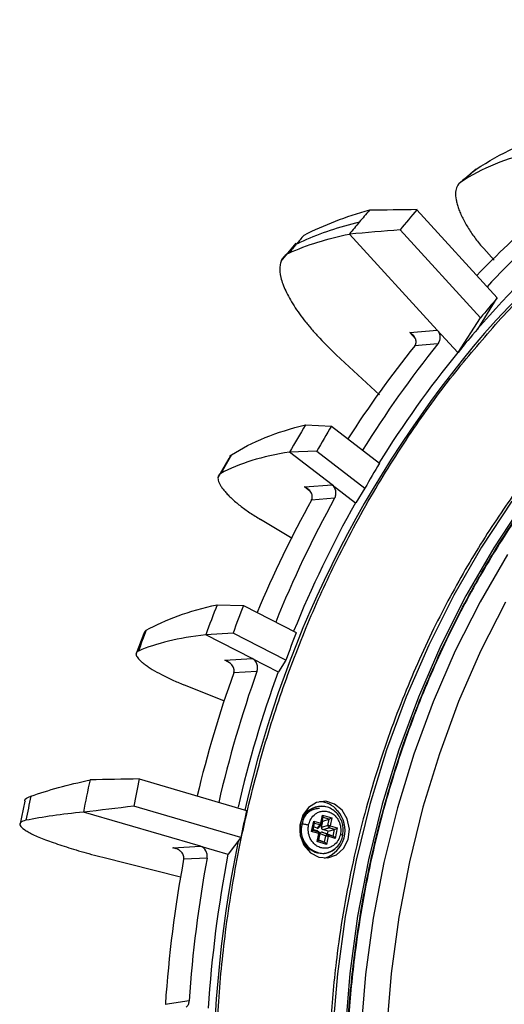
# Model space of a CAD drawing. Extents: x 3052 to 4966, y 1363 to 1799.
# Drawn here: x 4733 to 4782, y 1683 to 1784 of the extents above; entities that cross this region are included whole.
import ezdxf

# ---------------------------------------------------------------- set-up
doc = ezdxf.new("R2010")
doc.units = 0
doc.layers.get('0').update_dxf_attribs({"lineweight": 25})

msp = doc.modelspace()

# ---------------------------------------------------------------- linework, layer by layer
at = {"color": 7, "linetype": 'Continuous', "lineweight": 25}
for p, q in [((4779.12, 1768.3), (4779.19, 1768.36)), ((4781.32, 1755.24), (4773.15, 1764.24)), ((4775.22, 1751.96), (4766.27, 1761.76)), ((4779.63, 1753.23), (4771.43, 1762.19)), ((4760.82, 1760.83), (4759.29, 1758.99)), ((4781, 1759.1), (4779.95, 1760.27)), ((4779.33, 1752.06), (4781.32, 1755.24)), ((4777.34, 1749.69), (4779.63, 1753.23)), ((4772.42, 1751.71), (4775.22, 1751.96)), ((4775.22, 1751.96), (4777.3, 1749.68)), ((4775.27, 1750.57), (4772.91, 1750.35)), ((4777.34, 1749.69), (4777.3, 1749.68)), ((4764.93, 1749.46), (4769.33, 1745.37)), ((4761.79, 1742.3), (4764.43, 1742.18)), ((4764.43, 1742.18), (4769.32, 1738.39)), ((4762.95, 1739.62), (4760.18, 1739.52)), ((4762.95, 1739.62), (4767.85, 1735.85)), ((4753.98, 1738.86), (4752.86, 1736.93)), ((4764.5, 1736.2), (4760.18, 1739.52)), ((4761.69, 1735.98), (4764.5, 1736.2)), ((4764.5, 1736.2), (4766.89, 1734.35)), ((4767.85, 1735.85), (4766.92, 1734.36)), ((4764.76, 1734.83), (4762.4, 1734.64)), ((4766.89, 1734.35), (4766.92, 1734.36)), ((4760.44, 1730.73), (4757.21, 1732.66)), ((4752.8, 1723.97), (4755.49, 1723.9)), ((4755.49, 1723.9), (4760.86, 1721.12)), ((4745.32, 1721.02), (4744.52, 1718.9)), ((4754.42, 1721.08), (4751.64, 1720.91)), ((4756.38, 1718.47), (4751.64, 1720.91)), ((4759.8, 1718.32), (4754.42, 1721.08)), ((4753.57, 1718.3), (4756.38, 1718.47)), ((4756.38, 1718.47), (4759.01, 1717.13)), ((4759.8, 1718.32), (4759.04, 1717.14)), ((4756.85, 1717.17), (4754.48, 1717.02)), ((4759.01, 1717.13), (4759.04, 1717.14)), ((4753.53, 1714.14), (4749.4, 1715.81)), ((4744.87, 1706.21), (4755.78, 1702.98)), ((4733.2, 1703.95), (4732.69, 1701.49)), ((4755.22, 1700.25), (4744.3, 1703.43)), ((4763.28, 1703.41), (4763.13, 1703.39)), ((4763.4, 1703.4), (4763.28, 1703.41)), ((4751.11, 1699.34), (4739.18, 1702.82)), ((4763.37, 1701.71), (4763.54, 1702.53)), ((4763.54, 1702.53), (4764.48, 1702.25)), ((4762.42, 1700.85), (4762.64, 1701.92)), ((4762.56, 1700.97), (4762.71, 1701.7)), ((4762.64, 1701.92), (4763.37, 1701.71)), ((4763.26, 1701.52), (4762.99, 1701.2)), ((4763.15, 1701.25), (4763.42, 1701.57)), ((4763.42, 1701.27), (4763.55, 1701.91)), ((4764.07, 1701.47), (4763.42, 1701.27)), ((4763.47, 1701.66), (4763.6, 1702.31)), ((4763.55, 1701.91), (4763.52, 1701.92)), ((4763.55, 1701.91), (4764.2, 1702.11)), ((4764.07, 1701.47), (4764.2, 1702.11)), ((4764.48, 1702.25), (4764.31, 1701.43)), ((4764.31, 1701.43), (4765.03, 1701.22)), ((4763.15, 1700.64), (4762.42, 1700.85)), ((4762.57, 1701.05), (4762.94, 1700.95)), ((4762.99, 1701.2), (4762.63, 1701.31)), ((4762.94, 1700.95), (4763.11, 1700.82)), ((4762.98, 1699.82), (4763.15, 1700.64)), ((4763.17, 1700.79), (4762.99, 1700.92)), ((4763.11, 1699.94), (4763.25, 1700.59)), ((4763.16, 1700.01), (4763.29, 1700.65)), ((4763.29, 1700.65), (4763.85, 1700.4)), ((4764.06, 1700.54), (4763.49, 1700.78)), ((4763.49, 1700.78), (4764.05, 1700.62)), ((4763.55, 1701.04), (4764.2, 1701.24)), ((4764.11, 1700.88), (4763.55, 1701.04)), ((4763.72, 1699.77), (4763.85, 1700.4)), ((4764.05, 1700.62), (4764.11, 1700.88)), ((4764.05, 1700.62), (4764.62, 1700.38)), ((4764.06, 1700.54), (4764.62, 1700.38)), ((4764.11, 1700.88), (4764.76, 1701.07)), ((4764.76, 1701.07), (4764.2, 1701.24)), ((4764.62, 1700.38), (4764.76, 1701.07)), ((4765.03, 1701.22), (4764.81, 1700.15)), ((4755.22, 1700.25), (4753.93, 1698.54)), ((4763.92, 1699.54), (4762.98, 1699.82)), ((4763.13, 1700.02), (4763.16, 1700.01)), ((4763.16, 1700.01), (4763.72, 1699.77)), ((4764.09, 1700.36), (4763.92, 1699.54)), ((4764.81, 1700.15), (4764.09, 1700.36)), ((4748.28, 1699.2), (4751.11, 1699.34)), ((4751.11, 1699.34), (4753.89, 1698.53)), ((4753.89, 1698.53), (4753.93, 1698.54)), ((4763.55, 1698.61), (4763.69, 1698.62)), ((4741.14, 1698.23), (4749.07, 1696.22)), ((4751.77, 1698.14), (4749.39, 1698.02)), ((4749.94, 1683.6), (4747.52, 1683.23))]:
    msp.add_line(p, q, dxfattribs=at)
at = {"color": 8, "linetype": 'Continuous', "lineweight": 25}
for p, q in [((4772.99, 1751.09), (4772.42, 1751.71)), ((4762.24, 1735.56), (4761.69, 1735.98)), ((4754.04, 1718.05), (4753.57, 1718.3)), ((4763.26, 1701.52), (4762.7, 1701.68)), ((4764.2, 1702.11), (4763.6, 1702.29)), ((4762.56, 1700.98), (4763.11, 1700.82)), ((4763.11, 1699.95), (4763.72, 1699.77)), ((4748.63, 1699.09), (4748.28, 1699.2))]:
    msp.add_line(p, q, dxfattribs=at)
for points in [[(4853.96, 1783.43), (4850.42, 1783.61), (4844.94, 1783.6), (4839.47, 1783.24), (4834.04, 1782.52), (4828.66, 1781.46), (4823.34, 1780.06), (4818.11, 1778.31), (4812.98, 1776.23), (4807.97, 1773.82), (4803.09, 1771.09), (4798.36, 1768.05), (4793.79, 1764.71), (4789.4, 1761.07), (4785.2, 1757.16), (4781.2, 1752.98)], [(4782.82, 1734.51), (4779.73, 1729.83), (4776.9, 1724.94), (4774.34, 1719.85), (4772.06, 1714.59), (4770.06, 1709.17), (4768.35, 1703.61), (4766.94, 1697.94), (4765.84, 1692.18), (4765.04, 1686.34), (4764.56, 1680.45), (4764.39, 1674.53), (4764.53, 1668.6), (4764.98, 1662.68), (4765.75, 1656.79), (4766.83, 1650.96), (4768.21, 1645.21), (4769.89, 1639.55), (4771.86, 1634.02), (4774.12, 1628.62), (4776.66, 1623.38), (4779.46, 1618.31), (4782.53, 1613.44)], [(4784.04, 1734.44), (4780.96, 1729.77), (4778.14, 1724.89), (4775.58, 1719.81), (4773.3, 1714.56), (4771.31, 1709.16), (4769.61, 1703.62), (4768.2, 1697.97), (4767.1, 1692.22), (4766.31, 1686.39), (4765.82, 1680.52), (4765.65, 1674.61), (4765.8, 1668.7), (4766.25, 1662.79), (4767.01, 1656.92), (4768.09, 1651.11), (4769.46, 1645.37), (4771.14, 1639.73), (4773.11, 1634.21), (4775.36, 1628.82), (4777.89, 1623.59), (4780.69, 1618.54), (4783.75, 1613.69)], [(4782.37, 1729.09), (4779.58, 1724.27), (4777.05, 1719.26), (4774.8, 1714.08), (4772.83, 1708.74), (4771.15, 1703.27), (4769.77, 1697.69), (4768.68, 1692.01), (4767.9, 1686.26), (4767.42, 1680.46), (4767.25, 1674.63), (4767.39, 1668.78), (4767.84, 1662.95), (4768.59, 1657.16), (4769.65, 1651.42), (4771.01, 1645.75), (4772.67, 1640.18), (4774.61, 1634.72), (4776.84, 1629.41), (4779.33, 1624.24), (4782.1, 1619.26)], [(4782.15, 1724.24), (4779.63, 1719.25), (4777.39, 1714.09), (4775.43, 1708.78), (4773.76, 1703.33), (4772.38, 1697.77), (4771.29, 1692.12), (4770.51, 1686.39), (4770.04, 1680.62), (4769.87, 1674.81), (4770.01, 1668.99), (4770.46, 1663.19), (4771.21, 1657.42), (4772.26, 1651.7), (4773.62, 1646.06), (4775.26, 1640.51), (4777.2, 1635.08), (4779.41, 1629.79), (4781.9, 1624.65), (4784.65, 1619.68)], [(4763.11, 1700.82), (4763.15, 1700.8), (4763.17, 1700.79)], [(4763.15, 1700.64), (4763.17, 1700.63), (4763.2, 1700.62), (4763.22, 1700.61), (4763.23, 1700.61), (4763.24, 1700.6), (4763.25, 1700.59), (4763.25, 1700.59)]]:
    msp.add_lwpolyline(points, dxfattribs=at)
at = {"color": 7, "linetype": 'Continuous', "lineweight": 25}
msp.add_lwpolyline([(4765.53, 1703.03), (4764.76, 1703.65), (4763.85, 1703.93), (4762.93, 1703.81), (4762.11, 1703.31), (4761.52, 1702.51), (4761.22, 1701.51), (4761.26, 1700.45), (4761.63, 1699.46), (4762.29, 1698.69), (4763.14, 1698.23), (4764.07, 1698.16), (4764.96, 1698.47), (4765.67, 1699.13), (4766.13, 1700.04), (4766.26, 1701.09), (4766.05, 1702.14), (4765.53, 1703.03)], close=True, dxfattribs=at)
for centre, radius, start, end in [((4858.47, 1686.43), 119.06, 139.2314, 139.9918), ((4863.91, 1686.31), 119.63, 139.3495, 140.6306), ((4852.2, 1687.16), 101.37, 130.9966, 136.0352), ((4855.07, 1687.04), 101.99, 131.0758, 137.1625), ((4858.95, 1686.02), 119.69, 139.9889, 140.7466), ((4855.2, 1686.48), 100.31, 130.5937, 139.175), ((4851.6, 1684.55), 118.47, 139.9914, 140.5634), ((4851.23, 1684.86), 117.99, 139.4155, 139.989), ((4863.05, 1684.92), 107.82, 139.2916, 140.6885), ((4857.9, 1684.09), 103.9, 139.1362, 140.8439), ((4858.05, 1682.08), 109.13, 141.272, 147.3986), ((4860.98, 1682.02), 109.75, 141.348, 148.2884), ((4860.66, 1681.89), 107.45, 140.8793, 148.2598), ((4865.18, 1680.38), 120.52, 149.0856, 150.6105), ((4867.5, 1680.6), 120.06, 149.1426, 150.5536), ((4866.69, 1680.13), 113.47, 149.1078, 150.5883), ((4864.84, 1678.04), 117.03, 151.0773, 157.3091), ((4867.55, 1678.18), 117.36, 151.1424, 157.9693), ((4867.09, 1678.11), 114.91, 150.6944, 157.9456), ((4872.08, 1677.1), 128.16, 158.5475, 160.0113), ((4874.45, 1677.29), 127.77, 158.6029, 159.9563), ((4873.23, 1677.01), 120.72, 158.5692, 159.9897), ((4871.1, 1675.62), 123.75, 160.4548, 166.5187), ((4873.75, 1675.81), 124, 160.5163, 166.9467), ((4873.18, 1675.76), 121.43, 160.0847, 166.8703), ((4879.89, 1675.57), 143.33, 167.6992, 169.0414), ((4884.73, 1675.98), 143.09, 167.8019, 168.9388), ((4871.56, 1674.82), 140.88, 167.86, 168.8804), ((4763.15, 1701.47), 2.42, 38.8157, 88.0737), ((4881.76, 1675.63), 128.91, 167.7502, 168.9904), ((4763.38, 1701.3), 2.11, 96.8505, 171.7324), ((4762.87, 1700.97), 2.96, 287.045, 42.8277), ((4763.58, 1700.98), 2.37, 164.7529, 269.1825), ((4763.07, 1701.75), 0.299, 308.4348, 352.0611), ((4764.33, 1701.46), 0.258, 177.0784, 239.2886), ((4764, 1700.4), 1.07, 73.4815, 86.3342), ((4764.01, 1701.47), 0.299, 308.4412, 352.0581), ((4762.99, 1700.7), 0.172, 338.2663, 42.7338), ((4764.04, 1700.35), 0.19, 84.1083, 164.522), ((4763.78, 1699.33), 1.07, 73.4761, 86.3396), ((4763.93, 1700.43), 0.172, 338.2646, 42.7332), ((4878, 1674.73), 126.37, 169.1436, 176.3261), ((4763.52, 1700.52), 1.9, 275.2856, 309.8788), ((4876.04, 1674.56), 128.81, 169.5043, 176.1386), ((4878.6, 1674.78), 128.96, 169.5628, 176.0801)]:
    msp.add_arc(centre, radius, start, end, dxfattribs=at)
at = {"color": 8, "linetype": 'Continuous', "lineweight": 25}
for centre, radius, start, end in [((4865.65, 1678.21), 112.79, 138.4779, 167.2873), ((4763.52, 1701.32), 2.1, 93.3524, 171.8657), ((4763.7, 1700.97), 2.35, 164.0023, 269.9331), ((4763.29, 1701.69), 0.174, 258.3149, 318.7427), ((4763.34, 1701.54), 0.173, 45.1184, 82.3686), ((4879.58, 1674.48), 127.21, 168.483, 194.4813)]:
    msp.add_arc(centre, radius, start, end, dxfattribs=at)
at = {"color": 7, "linetype": 'Continuous', "lineweight": 25}
for centre, major_axis, ratio, start_param, end_param in [((-21695.14, 337.02), (27751.56, 1393.45), 0.011766, 0.304702, 0.305284), ((-23467.91, -1774.93), (29602.8, 3599.42), 0.011534, 0.303286, 0.303867), ((-22285.89, 715.78), (28369.58, 999.41), 0.004431, 0.308286, 0.308867), ((-22875.92, -2151.1), (28985.72, 3993.28), 0.005524, 0.307408, 0.307989), ((4763.44, 1702.52), (-0.144, 0.239), 0.317261, 3.249741, 4.558738), ((4762.55, 1701.91), (-0.144, 0.239), 0.317261, 3.249741, 4.558738), ((4764.38, 1702.25), (0.23, 0.138), 0.16827, 3.735344, 5.044341), ((4762.33, 1700.84), (0.23, 0.138), 0.16827, 5.044341, 6.353338), ((4762.89, 1700.75), (0.034, 0.201), 0.897318, 5.859759, 6.17804), ((4763.02, 1701.41), (-0.049, 0.206), 0.831698, 2.698922, 3.694644), ((4763.46, 1700.58), (-0.049, 0.206), 0.831698, 5.840515, 7.344274), ((4763.6, 1701.24), (0.034, 0.201), 0.897318, 1.532689, 3.036448), ((4764.94, 1701.21), (0.23, 0.138), 0.16827, 3.735344, 5.044341), ((4762.88, 1699.81), (0.23, 0.138), 0.16827, 5.044341, 6.353338), ((4763.82, 1699.53), (-0.144, 0.239), 0.317261, 4.558738, 5.867735), ((4764.72, 1700.14), (-0.144, 0.239), 0.317261, 4.558738, 5.867735)]:
    msp.add_ellipse(centre, major_axis=major_axis, ratio=ratio, start_param=start_param, end_param=end_param, dxfattribs=at)
at = {"color": 8, "linetype": 'Continuous', "lineweight": 25}
for points, knots in [([(4781.42, 1752.84), (4782.93, 1754.46), (4786.06, 1757.79), (4791.28, 1762.48), (4797.11, 1767.02), (4803.63, 1771.28), (4810.86, 1775.15), (4818.81, 1778.49), (4827.48, 1781.14), (4835.75, 1782.72), (4843.38, 1783.41), (4849.17, 1783.56), (4852.74, 1783.27), (4854.04, 1783.17)], [0, 0, 0, 0, 0.078504, 0.162056, 0.250942, 0.34543, 0.445752, 0.552094, 0.664569, 0.783203, 0.866352, 0.951474, 1, 1, 1, 1]), ([(4756.72, 1642.6), (4756.07, 1645.28), (4754.77, 1650.69), (4753.51, 1658.96), (4752.76, 1667.19), (4752.56, 1675.22), (4752.84, 1683.01), (4753.62, 1690.98), (4754.93, 1699.03), (4756.82, 1707.06), (4759.12, 1714.58), (4761.76, 1721.58), (4764.9, 1728.53), (4768.55, 1735.33), (4772.69, 1741.86), (4776.94, 1747.68), (4779.96, 1751.16), (4781.42, 1752.84)], [0, 0, 0, 0, 0.068924, 0.139316, 0.208432, 0.274776, 0.339653, 0.403023, 0.475364, 0.544897, 0.611621, 0.675552, 0.736723, 0.808739, 0.876486, 0.940167, 1, 1, 1, 1]), ([(4789.52, 1743.32), (4788.23, 1741.83), (4785.57, 1738.77), (4781.82, 1733.63), (4778.16, 1727.87), (4774.7, 1721.42), (4771.53, 1714.24), (4768.74, 1706.32), (4766.48, 1697.65), (4765.05, 1689.37), (4764.31, 1681.7), (4764.06, 1674.84), (4764.24, 1667.75), (4764.89, 1660.49), (4766.04, 1653.11), (4767.72, 1645.68), (4769.94, 1638.26), (4772.72, 1630.93), (4776.05, 1623.78), (4779.9, 1616.88), (4784.27, 1610.31), (4789.11, 1604.14), (4794.36, 1598.44), (4799.99, 1593.27), (4805.92, 1588.66), (4812.08, 1584.66), (4818.42, 1581.28), (4824.84, 1578.53), (4831.3, 1576.4), (4837.73, 1574.86), (4844.07, 1573.91), (4850.26, 1573.5), (4856.28, 1573.58), (4863.01, 1574.22), (4869.96, 1575.48), (4874.82, 1577.07), (4877, 1577.79)], [0, 0, 0, 0, 0.02411, 0.04977, 0.077069, 0.106087, 0.136898, 0.169557, 0.204101, 0.240535, 0.266072, 0.292214, 0.318946, 0.346798, 0.375162, 0.404019, 0.433735, 0.463803, 0.494196, 0.525061, 0.556058, 0.587162, 0.618267, 0.649264, 0.680127, 0.710522, 0.74059, 0.770305, 0.799163, 0.827527, 0.855378, 0.882111, 0.908253, 0.933788, 0.970223, 1, 1, 1, 1]), ([(4878.05, 1578.52), (4875.87, 1577.81), (4871.05, 1576.23), (4864.14, 1574.98), (4857.46, 1574.34), (4851.48, 1574.26), (4845.32, 1574.67), (4839.02, 1575.62), (4832.64, 1577.14), (4826.23, 1579.26), (4819.84, 1581.99), (4813.55, 1585.35), (4807.43, 1589.32), (4801.54, 1593.9), (4795.95, 1599.04), (4790.73, 1604.7), (4785.92, 1610.82), (4781.58, 1617.36), (4777.75, 1624.21), (4774.45, 1631.31), (4771.69, 1638.59), (4769.48, 1645.96), (4767.82, 1653.34), (4766.67, 1660.67), (4766.02, 1667.88), (4765.84, 1674.92), (4766.09, 1681.75), (4766.83, 1689.36), (4768.25, 1697.59), (4770.5, 1706.19), (4773.26, 1714.06), (4776.42, 1721.19), (4779.85, 1727.61), (4783.49, 1733.33), (4787.21, 1738.43), (4789.85, 1741.47), (4791.13, 1742.95)], [0, 0, 0, 0, 0.029827, 0.066259, 0.091795, 0.117936, 0.144666, 0.172516, 0.200879, 0.229734, 0.25945, 0.289515, 0.319907, 0.350771, 0.381766, 0.412868, 0.443972, 0.474968, 0.505829, 0.536223, 0.566288, 0.596002, 0.624859, 0.653222, 0.68107, 0.707802, 0.733943, 0.759477, 0.79591, 0.830451, 0.863109, 0.893918, 0.922935, 0.950232, 0.975891, 1, 1, 1, 1]), ([(4791.15, 1742.93), (4789.87, 1741.45), (4787.23, 1738.41), (4783.51, 1733.31), (4779.88, 1727.59), (4776.44, 1721.18), (4773.29, 1714.05), (4770.52, 1706.18), (4768.27, 1697.58), (4766.86, 1689.35), (4766.12, 1681.74), (4765.87, 1674.92), (4766.05, 1667.88), (4766.7, 1660.67), (4767.84, 1653.34), (4769.51, 1645.96), (4771.72, 1638.6), (4774.47, 1631.33), (4777.77, 1624.22), (4781.6, 1617.37), (4785.94, 1610.84), (4790.74, 1604.72), (4795.97, 1599.06), (4801.56, 1593.92), (4807.44, 1589.35), (4813.56, 1585.38), (4819.85, 1582.02), (4826.23, 1579.28), (4832.65, 1577.17), (4839.03, 1575.64), (4845.32, 1574.7), (4851.48, 1574.29), (4857.46, 1574.37), (4864.14, 1575), (4871.38, 1576.38), (4878.98, 1578.69), (4885.94, 1581.63), (4891.71, 1584.65), (4895.03, 1586.9), (4896.36, 1587.79)], [0, 0, 0, 0, 0.022147, 0.045719, 0.070795, 0.097452, 0.125754, 0.155755, 0.187487, 0.220955, 0.244413, 0.268428, 0.292983, 0.318568, 0.344624, 0.371131, 0.398429, 0.426049, 0.453968, 0.48232, 0.510795, 0.539366, 0.567939, 0.596414, 0.624764, 0.652685, 0.680305, 0.707601, 0.73411, 0.760166, 0.785749, 0.810306, 0.834321, 0.857777, 0.891246, 0.922977, 0.952978, 0.981281, 1, 1, 1, 1]), ([(4765.35, 1700.56), (4765.4, 1700.54), (4765.52, 1700.5), (4765.6, 1700.46), (4765.59, 1700.44), (4765.58, 1700.43)], [0, 0, 0, 0, 0.344666, 0.717279, 1, 1, 1, 1])]:
    msp.add_open_spline(points, degree=3, knots=knots, dxfattribs=at)
at = {"color": 7, "linetype": 'Continuous', "lineweight": 25}
for points in [[(4779.19, 1768.36), (4781.62, 1770.03), (4784.38, 1771.26), (4787.47, 1772.04)], [(4785.12, 1770.09), (4782.27, 1769.51), (4779.76, 1768.48), (4777.57, 1767.01)], [(4779.19, 1768.36), (4778.65, 1767.91), (4778.11, 1767.47), (4777.57, 1767.01)], [(4768.3, 1764.18), (4765.88, 1763.52), (4763.65, 1762.66), (4761.62, 1761.62)], [(4760.1, 1759.81), (4761.96, 1760.65), (4764.02, 1761.3), (4766.27, 1761.76)], [(4772.91, 1750.35), (4772.92, 1750.35), (4772.92, 1750.35), (4772.92, 1750.36)], [(4754.27, 1739.26), (4756.33, 1740.58), (4758.84, 1741.59), (4761.79, 1742.3)], [(4760.18, 1739.52), (4757.4, 1739.1), (4755.06, 1738.38), (4753.16, 1737.35)], [(4754.27, 1739.26), (4753.9, 1738.62), (4753.53, 1737.99), (4753.16, 1737.35)], [(4762.4, 1734.64), (4762.4, 1734.64), (4762.4, 1734.65), (4762.4, 1734.65)], [(4745.58, 1721.36), (4747.5, 1722.45), (4749.91, 1723.32), (4752.8, 1723.97)], [(4745.58, 1721.36), (4745.3, 1720.66), (4745.04, 1719.96), (4744.78, 1719.25)], [(4751.64, 1720.91), (4748.87, 1720.58), (4746.58, 1720.03), (4744.78, 1719.25)], [(4754.48, 1717.02), (4754.48, 1717.02), (4754.48, 1717.02), (4754.48, 1717.03)], [(4733.83, 1704.45), (4735.58, 1705.07), (4737.6, 1705.62), (4739.86, 1706.11)], [(4739.18, 1702.82), (4736.98, 1702.61), (4735.02, 1702.33), (4733.32, 1701.99)], [(4749.39, 1698.02), (4749.39, 1698.02), (4749.39, 1698.03), (4749.39, 1698.03)]]:
    msp.add_open_spline(points, degree=3, dxfattribs=at)
for points, knots in [([(4779.13, 1768.31), (4778.77, 1768.02), (4778.24, 1767.58), (4777.68, 1767.11), (4777.46, 1766.93), (4777.42, 1766.89), (4777.41, 1766.88), (4777.41, 1766.88), (4777.41, 1766.88), (4777.41, 1766.88), (4777.41, 1766.88), (4777.41, 1766.88), (4777.41, 1766.88), (4777.41, 1766.88), (4777.41, 1766.88), (4777.42, 1766.89), (4777.44, 1766.91), (4777.46, 1766.92), (4777.47, 1766.94)], [0, 0, 0, 0, 0.599257, 0.888414, 0.943906, 0.955472, 0.958036, 0.958406, 0.958693, 0.958817, 0.958932, 0.959048, 0.95917, 0.959451, 0.959799, 0.963626, 0.972937, 1, 1, 1, 1]), ([(4777.57, 1767.01), (4777.43, 1766.91), (4777.31, 1766.78), (4777.15, 1766.45), (4777.1, 1766.25), (4777.07, 1765.8), (4777.09, 1765.54), (4777.16, 1765.12), (4777.2, 1764.97), (4777.28, 1764.67), (4777.37, 1764.36), (4777.5, 1764.04), (4777.64, 1763.7), (4777.72, 1763.53), (4777.98, 1763.02), (4778.18, 1762.67), (4778.51, 1762.14), (4778.62, 1761.96), (4778.87, 1761.61), (4778.99, 1761.44), (4779.38, 1760.93), (4779.66, 1760.59), (4779.95, 1760.27)], [0, 0, 0, 0, 0.125, 0.125, 0.25, 0.25, 0.375, 0.375, 0.4375, 0.4375, 0.5, 0.5625, 0.5625, 0.625, 0.625, 0.75, 0.75, 0.8125, 0.8125, 0.875, 0.875, 1, 1, 1, 1]), ([(4767.28, 1762.97), (4765.21, 1762.48), (4763.31, 1761.83), (4761.32, 1760.94), (4761.09, 1760.83), (4760.86, 1760.72)], [0, 0, 0, 0, 0.5, 0.5, 0.5674585, 0.5674585, 0.5674585, 0.5674585]), ([(4760.1, 1759.81), (4759.82, 1759.68), (4759.61, 1759.5), (4759.38, 1759.16), (4759.32, 1759.03), (4759.23, 1758.75), (4759.2, 1758.59), (4759.16, 1758.1), (4759.19, 1757.73), (4759.34, 1757.11), (4759.41, 1756.89), (4759.57, 1756.44), (4759.67, 1756.2), (4760.01, 1755.49), (4760.29, 1754.98), (4760.97, 1753.91), (4761.36, 1753.37), (4762.02, 1752.53), (4762.25, 1752.25), (4762.74, 1751.69), (4762.99, 1751.41), (4763.78, 1750.56), (4764.34, 1750), (4764.93, 1749.46)], [0, 0, 0, 0, 0.125, 0.125, 0.1875, 0.1875, 0.25, 0.25, 0.375, 0.375, 0.4375, 0.4375, 0.5, 0.5, 0.625, 0.625, 0.75, 0.75, 0.8125, 0.8125, 0.875, 0.875, 1, 1, 1, 1]), ([(4772.92, 1750.36), (4772.93, 1750.37), (4772.96, 1750.41), (4772.99, 1750.47), (4773.02, 1750.53), (4773.04, 1750.6), (4773.05, 1750.67), (4773.06, 1750.78), (4773.05, 1750.93), (4772.99, 1751.12), (4772.88, 1751.29), (4772.75, 1751.45), (4772.63, 1751.56), (4772.52, 1751.65), (4772.46, 1751.68), (4772.42, 1751.71)], [0, 0, 0, 0, 0.039756, 0.080058, 0.121106, 0.16309, 0.206187, 0.250563, 0.368078, 0.500541, 0.615997, 0.749594, 0.874834, 0.919538, 1, 1, 1, 1]), ([(4775.22, 1751.96), (4775.3, 1751.87), (4775.37, 1751.77), (4775.46, 1751.53), (4775.49, 1751.4), (4775.5, 1751.02), (4775.42, 1750.76), (4775.27, 1750.57)], [0, 0, 0, 0, 0.25, 0.25, 0.5, 0.5, 1, 1, 1, 1]), ([(4754.02, 1738.79), (4754.05, 1738.94), (4754.08, 1739.13), (4754.25, 1739.24), (4754.27, 1739.26)], [0, 0, 0, 0, 0.840922, 1, 1, 1, 1]), ([(4753.16, 1737.35), (4753.04, 1737.28), (4752.96, 1737.19), (4752.87, 1736.96), (4752.87, 1736.82), (4752.94, 1736.5), (4753.02, 1736.32), (4753.2, 1736.03), (4753.27, 1735.92), (4753.42, 1735.71), (4753.59, 1735.5), (4753.8, 1735.27), (4754.03, 1735.04), (4754.15, 1734.92), (4754.54, 1734.56), (4754.82, 1734.32), (4755.29, 1733.95), (4755.45, 1733.83), (4755.78, 1733.59), (4755.95, 1733.47), (4756.47, 1733.11), (4756.84, 1732.88), (4757.21, 1732.66)], [0, 0, 0, 0, 0.125, 0.125, 0.25, 0.25, 0.375, 0.375, 0.4375, 0.4375, 0.5, 0.5625, 0.5625, 0.625, 0.625, 0.75, 0.75, 0.8125, 0.8125, 0.875, 0.875, 1, 1, 1, 1]), ([(4762.4, 1734.65), (4762.41, 1734.67), (4762.44, 1734.71), (4762.46, 1734.78), (4762.48, 1734.85), (4762.49, 1734.92), (4762.49, 1734.99), (4762.48, 1735.11), (4762.44, 1735.26), (4762.35, 1735.45), (4762.22, 1735.61), (4762.07, 1735.76), (4761.93, 1735.86), (4761.8, 1735.93), (4761.74, 1735.96), (4761.69, 1735.98)], [0, 0, 0, 0, 0.039756, 0.080058, 0.121106, 0.16309, 0.206187, 0.250563, 0.368078, 0.500541, 0.615998, 0.749594, 0.874834, 0.919546, 1, 1, 1, 1]), ([(4764.76, 1734.83), (4764.82, 1734.93), (4764.86, 1735.05), (4764.9, 1735.31), (4764.9, 1735.44), (4764.82, 1735.82), (4764.69, 1736.05), (4764.5, 1736.2)], [0, 0, 0, 0, 0.25, 0.25, 0.5, 0.5, 1, 1, 1, 1]), ([(4745.37, 1720.95), (4745.38, 1721.09), (4745.39, 1721.25), (4745.55, 1721.35), (4745.58, 1721.36)], [0, 0, 0, 0, 0.853597, 1, 1, 1, 1]), ([(4744.78, 1719.25), (4744.66, 1719.2), (4744.59, 1719.13), (4744.52, 1718.96), (4744.54, 1718.86), (4744.65, 1718.62), (4744.75, 1718.49), (4744.96, 1718.28), (4745.04, 1718.2), (4745.22, 1718.05), (4745.42, 1717.89), (4745.66, 1717.72), (4745.91, 1717.55), (4746.05, 1717.46), (4746.48, 1717.2), (4746.79, 1717.02), (4747.3, 1716.76), (4747.48, 1716.67), (4747.85, 1716.49), (4748.03, 1716.4), (4748.6, 1716.14), (4748.99, 1715.97), (4749.4, 1715.81)], [0, 0, 0, 0, 0.125, 0.125, 0.25, 0.25, 0.375, 0.375, 0.4375, 0.4375, 0.5, 0.5625, 0.5625, 0.625, 0.625, 0.75, 0.75, 0.8125, 0.8125, 0.875, 0.875, 1, 1, 1, 1]), ([(4756.85, 1717.17), (4756.89, 1717.29), (4756.91, 1717.42), (4756.91, 1717.68), (4756.89, 1717.81), (4756.76, 1718.17), (4756.59, 1718.37), (4756.38, 1718.47)], [0, 0, 0, 0, 0.25, 0.25, 0.5, 0.5, 1, 1, 1, 1]), ([(4754.48, 1717.03), (4754.49, 1717.05), (4754.5, 1717.09), (4754.52, 1717.17), (4754.52, 1717.24), (4754.52, 1717.31), (4754.51, 1717.39), (4754.49, 1717.51), (4754.42, 1717.66), (4754.3, 1717.84), (4754.15, 1717.99), (4753.97, 1718.12), (4753.82, 1718.2), (4753.68, 1718.26), (4753.61, 1718.28), (4753.57, 1718.3)], [0, 0, 0, 0, 0.039756, 0.080058, 0.121106, 0.16309, 0.206187, 0.250563, 0.368078, 0.500541, 0.615997, 0.749594, 0.874834, 0.91954, 1, 1, 1, 1]), ([(4733.28, 1703.84), (4733.25, 1703.89), (4733.09, 1704.16), (4733.5, 1704.32), (4733.83, 1704.45)], [0, 0, 0, 0, 0.206329, 1, 1, 1, 1]), ([(4763.21, 1703.19), (4763.05, 1703.18), (4762.75, 1703.16), (4762.35, 1702.97), (4762.07, 1702.81), (4761.97, 1702.67), (4761.96, 1702.64)], [0, 0, 0, 0, 0.335488, 0.652058, 0.943924, 1, 1, 1, 1]), ([(4762.11, 1701.51), (4762.16, 1701.68), (4762.27, 1702.07), (4762.59, 1702.48), (4762.95, 1702.75), (4763.3, 1702.9), (4763.7, 1702.95), (4764.11, 1702.89), (4764.5, 1702.72), (4764.83, 1702.45), (4765.08, 1702.13), (4765.3, 1701.68), (4765.42, 1701.14), (4765.37, 1700.74), (4765.35, 1700.56)], [0, 0, 0, 0, 0.090319, 0.204563, 0.27142, 0.343936, 0.420786, 0.5, 0.579214, 0.656064, 0.728581, 0.795437, 0.909681, 1, 1, 1, 1]), ([(4765.59, 1700.45), (4765.62, 1700.72), (4765.67, 1701.16), (4765.54, 1701.79), (4765.31, 1702.31), (4764.95, 1702.79), (4764.46, 1703.17), (4763.92, 1703.39), (4763.56, 1703.4), (4763.4, 1703.4)], [0, 0, 0, 0, 0.190618, 0.306822, 0.436857, 0.578881, 0.729081, 0.881998, 1, 1, 1, 1]), ([(4733.32, 1701.99), (4733.07, 1701.94), (4732.9, 1701.87), (4732.75, 1701.74), (4732.72, 1701.69), (4732.7, 1701.58), (4732.72, 1701.52), (4732.81, 1701.34), (4732.95, 1701.2), (4733.27, 1700.97), (4733.4, 1700.89), (4733.69, 1700.73), (4733.86, 1700.64), (4734.4, 1700.38), (4734.83, 1700.2), (4735.82, 1699.82), (4736.38, 1699.62), (4737.29, 1699.32), (4737.6, 1699.22), (4738.26, 1699.02), (4738.6, 1698.92), (4739.64, 1698.62), (4740.37, 1698.42), (4741.14, 1698.23)], [0, 0, 0, 0, 0.125, 0.125, 0.1875, 0.1875, 0.25, 0.25, 0.375, 0.375, 0.4375, 0.4375, 0.5, 0.5, 0.625, 0.625, 0.75, 0.75, 0.8125, 0.8125, 0.875, 0.875, 1, 1, 1, 1]), ([(4761.37, 1701.54), (4761.35, 1701.55), (4761.3, 1701.57), (4761.27, 1701.59), (4761.27, 1701.6), (4761.29, 1701.6), (4761.3, 1701.6)], [0, 0, 0, 0, 0.270265, 0.562427, 0.789736, 1, 1, 1, 1]), ([(4761.44, 1701.61), (4761.48, 1701.62), (4761.57, 1701.62), (4761.77, 1701.59), (4761.96, 1701.55), (4762.06, 1701.52), (4762.11, 1701.51)], [0, 0, 0, 0, 0.270259, 0.562428, 0.789733, 1, 1, 1, 1]), ([(4765.35, 1700.56), (4765.3, 1700.39), (4765.19, 1700), (4764.87, 1699.59), (4764.5, 1699.32), (4764.15, 1699.17), (4763.76, 1699.12), (4763.35, 1699.18), (4762.96, 1699.35), (4762.63, 1699.62), (4762.37, 1699.95), (4762.16, 1700.39), (4762.04, 1700.93), (4762.09, 1701.33), (4762.11, 1701.51)], [0, 0, 0, 0, 0.090318, 0.204563, 0.27142, 0.343936, 0.420786, 0.5, 0.579214, 0.656064, 0.728581, 0.795437, 0.909682, 1, 1, 1, 1]), ([(4763.42, 1701.57), (4763.43, 1701.58), (4763.44, 1701.59), (4763.45, 1701.62), (4763.46, 1701.64), (4763.47, 1701.66), (4763.47, 1701.66)], [0, 0, 0, 0, 0.155237, 0.591741, 0.888458, 1, 1, 1, 1]), ([(4763.25, 1700.65), (4763.25, 1700.65), (4763.25, 1700.66), (4763.25, 1700.68), (4763.24, 1700.71), (4763.22, 1700.74), (4763.19, 1700.77), (4763.17, 1700.78), (4763.17, 1700.79)], [0, 0, 0, 0, 0.017089, 0.160533, 0.323552, 0.569367, 0.862535, 1, 1, 1, 1]), ([(4763.25, 1700.59), (4763.25, 1700.59), (4763.25, 1700.6), (4763.25, 1700.61), (4763.25, 1700.62), (4763.25, 1700.63), (4763.25, 1700.63), (4763.25, 1700.64), (4763.25, 1700.64), (4763.25, 1700.64), (4763.25, 1700.65), (4763.25, 1700.65), (4763.25, 1700.65)], [0, 0, 0, 0, 0.16228, 0.40908, 0.58264, 0.705124, 0.791555, 0.852716, 0.895893, 0.926491, 0.947998, 1, 1, 1, 1]), ([(4764.52, 1698.9), (4764.72, 1699.04), (4765.09, 1699.31), (4765.44, 1699.88), (4765.55, 1700.27), (4765.59, 1700.45)], [0, 0, 0, 0, 0.389106, 0.726645, 1, 1, 1, 1]), ([(4749.39, 1698.03), (4749.39, 1698.05), (4749.4, 1698.1), (4749.4, 1698.18), (4749.4, 1698.25), (4749.38, 1698.33), (4749.36, 1698.4), (4749.32, 1698.52), (4749.23, 1698.67), (4749.08, 1698.83), (4748.91, 1698.96), (4748.71, 1699.07), (4748.55, 1699.13), (4748.4, 1699.17), (4748.33, 1699.19), (4748.28, 1699.2)], [0, 0, 0, 0, 0.039756, 0.080058, 0.121106, 0.16309, 0.206187, 0.250563, 0.368078, 0.500541, 0.615994, 0.749594, 0.874834, 0.919528, 1, 1, 1, 1]), ([(4751.77, 1698.14), (4751.79, 1698.27), (4751.79, 1698.4), (4751.75, 1698.66), (4751.71, 1698.78), (4751.53, 1699.11), (4751.33, 1699.27), (4751.11, 1699.34)], [0, 0, 0, 0, 0.25, 0.25, 0.5, 0.5, 1, 1, 1, 1]), ([(4763.69, 1698.62), (4763.98, 1698.66), (4764.29, 1698.69), (4764.52, 1698.89), (4764.52, 1698.9)], [0, 0, 0, 0, 0.965003, 1, 1, 1, 1]), ([(4749.94, 1683.6), (4749.92, 1683.49), (4749.88, 1683.27), (4749.77, 1683.04), (4749.67, 1682.97), (4749.65, 1682.95)], [0, 0, 0, 0, 0.443829, 0.887669, 1, 1, 1, 1])]:
    msp.add_open_spline(points, degree=3, knots=knots, dxfattribs=at)

doc.saveas('drawing.dxf')
